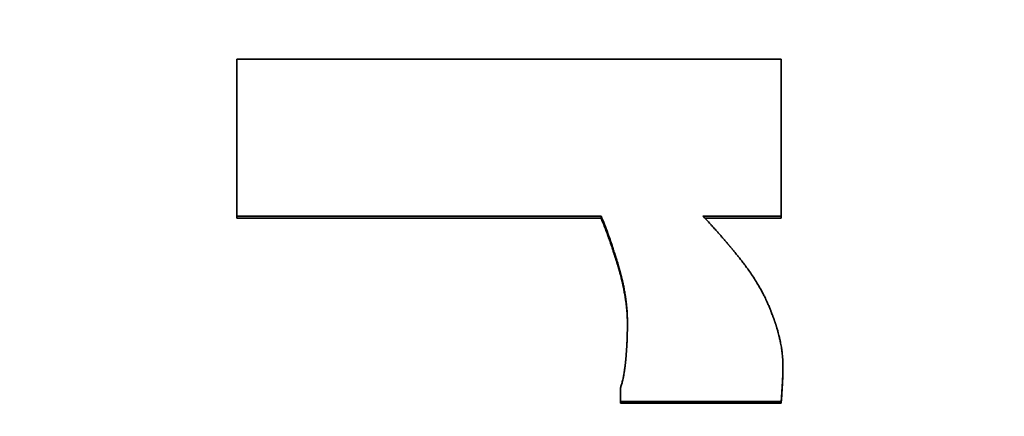
# Model space of a CAD drawing. Units: inches. Extents: x 34 to 380, y 30 to 248.
# Drawn here: x 171 to 171, y 223 to 223 of the extents above; entities that cross this region are included whole.
import ezdxf

# ---------------------------------------------------------------- set-up
doc = ezdxf.new("R2010")
doc.units = ezdxf.units.IN
doc.header["$LTSCALE"] = 24
doc.header["$MEASUREMENT"] = 0
doc.layers.add('Dimension (ANSI)', color=7, linetype='Continuous', lineweight=25)
doc.layers.add('Visible (ANSI)', color=7, linetype='Continuous', lineweight=35)
doc.styles.add('Note Text (ANSI)', font='tahoma.ttf')
doc.dimstyles.new('Default (ANSI)', dxfattribs={"dimscale": 24, "dimtxt": 0.08, "dimasz": 0.098425, "dimexe": 0.0625, "dimexo": 0.0625, "dimgap": 0.031496, "dimtad": 0, "dimtih": 1, "dimtoh": 1, "dimdec": 5, "dimrnd": 1e-08, "dimzin": 3, "dimdsep": 46, "dimlunit": 5, "dimtxsty": 'Note Text (ANSI)', "dimcen": 0.09, "dimdle": 0.393701, "dimclrd": 256, "dimclre": 256, "dimclrt": 256, "dimadec": 0, "dimazin": 1, "dimtfac": 1.5, "dimtofl": 0, "dimtmove": 0, "dimatfit": 3, "dimfxl": 0, "dimfrac": 2, "dimtolj": 1, "dimtzin": 4, "dimlwd": -1, "dimlwe": -1, "dimarcsym": 0})

# ---------------------------------------------------------------- blocks, each defined once
blk = doc.blocks.new('*D47')
at = {"layer": 'Defpoints', "color": 0}
for p in [(178.39567, 223.61711), (181.00626, 221.61735)]:
    blk.add_point(p, dxfattribs=at)
at = {"layer": 'Dimension (ANSI)'}
for p, q in [((157.68493, 234.15055), (164.64477, 234.15055)), ((164.64477, 234.15055), (176.52042, 225.05358)), ((179.70096, 220.45723), (179.70096, 224.77723)), ((177.54096, 222.61723), (181.86096, 222.61723))]:
    blk.add_line(p, q, dxfattribs=at)
blk.add_solid([(176.75983, 225.36613), (176.28101, 224.74104), (178.39567, 223.61711)], dxfattribs=at)
at = {"layer": 'Dimension (ANSI)', "insert": (154.69053, 237.00648), "char_height": 1.92, "attachment_point": 2, "style": 'Note Text (ANSI)'}
blk.add_mtext('\\A1; \\P[84]', dxfattribs=at)

msp = doc.modelspace()

# ---------------------------------------------------------------- linework, layer by layer
at = {"layer": 'Visible (ANSI)'}
for p, q in [((170.683412, 223.177956), (170.683412, 223.1783159)), ((170.7439955, 223.177956), (170.7439955, 223.1783159)), ((170.7739468, 223.177956), (170.7739468, 223.1783159)), ((170.7439955, 223.177956), (170.683412, 223.177956)), ((170.7739468, 223.177956), (170.7612594, 223.177956)), ((170.7742386, 223.1530378), (170.7742386, 223.1533479)), ((170.7472045, 223.1472019), (170.7472045, 223.1475003)), ((170.7739468, 223.1472019), (170.7472045, 223.1472019)), ((170.7739468, 223.1472019), (170.7739468, 223.1475003))]:
    msp.add_line(p, q, dxfattribs=at)
for points in [[(170.683412, 223.2043789), (170.7135903, 223.2043789), (170.7437686, 223.2043789), (170.7739468, 223.2043789)], [(170.7439955, 223.1783159), (170.723801, 223.1783159), (170.7036065, 223.1783159), (170.683412, 223.1783159)]]:
    msp.add_open_spline(points, degree=3, dxfattribs=at)
for points, knots in [([(170.683412, 223.1783159), (170.683412, 223.1790482), (170.683412, 223.1797799), (170.683412, 223.1805109), (170.683412, 223.1812419), (170.683412, 223.1819722), (170.683412, 223.1827018), (170.683412, 223.1837963), (170.683412, 223.1848892), (170.683412, 223.1859806), (170.683412, 223.1863444), (170.683412, 223.186708), (170.683412, 223.1870714), (170.683412, 223.1877983), (170.683412, 223.1885245), (170.683412, 223.18925), (170.683412, 223.1896127), (170.683412, 223.1899753), (170.683412, 223.1903377), (170.683412, 223.1910624), (170.683412, 223.1917865), (170.683412, 223.1925099), (170.683412, 223.1928715), (170.683412, 223.193233), (170.683412, 223.1935944), (170.683412, 223.194317), (170.683412, 223.1950389), (170.683412, 223.1957601), (170.683412, 223.1961207), (170.683412, 223.1964811), (170.683412, 223.1968413), (170.683412, 223.197922), (170.683412, 223.199001), (170.683412, 223.2000784), (170.683412, 223.2015149), (170.683412, 223.2029484), (170.683412, 223.2043789)], [0, 0, 0, 0, 0.0059692059, 0.0059692059, 0.0059692059, 0.0119384118, 0.0119384118, 0.0119384118, 0.0208922207, 0.0208922207, 0.0208922207, 0.0238768236, 0.0238768236, 0.0238768236, 0.0298460295, 0.0298460295, 0.0298460295, 0.0328306325, 0.0328306325, 0.0328306325, 0.0387998384, 0.0387998384, 0.0387998384, 0.0417844414, 0.0417844414, 0.0417844414, 0.0477536473, 0.0477536473, 0.0477536473, 0.0507382502, 0.0507382502, 0.0507382502, 0.0596920591, 0.0596920591, 0.0596920591, 0.0716304709, 0.0716304709, 0.0716304709, 0.0716304709]), ([(170.7739468, 223.2043789), (170.7739468, 223.2036636), (170.7739468, 223.2029476), (170.7739468, 223.2022309), (170.7739468, 223.2015141), (170.7739468, 223.2007966), (170.7739468, 223.2000784), (170.7739468, 223.1997193), (170.7739468, 223.19936), (170.7739468, 223.1990005), (170.7739468, 223.1982815), (170.7739468, 223.1975618), (170.7739468, 223.1968413), (170.7739468, 223.1943197), (170.7739468, 223.1917892), (170.7739468, 223.18925), (170.7739468, 223.1881617), (170.7739468, 223.1870719), (170.7739468, 223.1859806), (170.7739468, 223.183434), (170.7739468, 223.180879), (170.7739468, 223.1783159)], [0, 0, 0, 0, 0.0059692059, 0.0059692059, 0.0059692059, 0.0119384118, 0.0119384118, 0.0119384118, 0.0149230148, 0.0149230148, 0.0149230148, 0.0208922207, 0.0208922207, 0.0208922207, 0.0417844414, 0.0417844414, 0.0417844414, 0.0507382502, 0.0507382502, 0.0507382502, 0.0716304709, 0.0716304709, 0.0716304709, 0.0716304709]), ([(170.7483715, 223.1606475), (170.7483715, 223.1611084), (170.7483593, 223.1615736), (170.748335, 223.1620433), (170.7483168, 223.1623956), (170.7482917, 223.1627504), (170.7482598, 223.1631077), (170.7482492, 223.1632268), (170.7482378, 223.1633462), (170.7482256, 223.1634658), (170.7482013, 223.1637051), (170.7481739, 223.1639455), (170.7481436, 223.164187), (170.7481284, 223.1643078), (170.7481124, 223.1644288), (170.7480957, 223.1645501), (170.7480623, 223.1647927), (170.7480258, 223.1650364), (170.7479863, 223.1652813), (170.7479665, 223.1654037), (170.747946, 223.1655263), (170.7479248, 223.1656493), (170.7478822, 223.1658952), (170.7478366, 223.1661422), (170.747788, 223.1663904), (170.7477637, 223.1665144), (170.7477386, 223.1666388), (170.7477128, 223.1667634), (170.7476741, 223.1669503), (170.7476336, 223.1671378), (170.7475914, 223.167326), (170.7475774, 223.1673887), (170.7475631, 223.1674515), (170.7475487, 223.1675143), (170.7475198, 223.16764), (170.7474902, 223.167766), (170.7474598, 223.1678923), (170.7474446, 223.1679554), (170.7474292, 223.1680186), (170.7474137, 223.1680818), (170.7473903, 223.1681767), (170.7473665, 223.1682718), (170.7473423, 223.168367), (170.7473342, 223.1683987), (170.7473261, 223.1684305), (170.7473179, 223.1684622), (170.7473016, 223.1685258), (170.7472851, 223.1685894), (170.7472684, 223.168653), (170.74726, 223.1686849), (170.7472516, 223.1687167), (170.7472431, 223.1687486), (170.7472305, 223.1687964), (170.7472177, 223.1688443), (170.7472048, 223.1688921), (170.7471919, 223.16894), (170.7471789, 223.1689879), (170.7471658, 223.1690359), (170.7471614, 223.1690519), (170.747157, 223.1690679), (170.7471527, 223.1690839), (170.7471439, 223.1691159), (170.747135, 223.1691479), (170.7471262, 223.1691799), (170.7471217, 223.1691959), (170.7471173, 223.1692119), (170.7471128, 223.1692279), (170.7471039, 223.16926), (170.7470949, 223.169292), (170.7470859, 223.1693241), (170.7470814, 223.1693401), (170.7470769, 223.1693562), (170.7470723, 223.1693722), (170.7470632, 223.1694043), (170.7470541, 223.1694364), (170.747045, 223.1694685), (170.7470404, 223.1694846), (170.7470358, 223.1695006), (170.7470313, 223.1695167), (170.7470221, 223.1695488), (170.747013, 223.1695808), (170.7470038, 223.1696129), (170.7469992, 223.1696289), (170.7469946, 223.1696449), (170.74699, 223.169661), (170.7469762, 223.169709), (170.7469624, 223.1697571), (170.7469485, 223.1698051), (170.7469393, 223.1698371), (170.74693, 223.1698691), (170.7469207, 223.1699011), (170.7469022, 223.169965), (170.7468836, 223.1700289), (170.7468649, 223.1700928), (170.7468556, 223.1701247), (170.7468462, 223.1701566), (170.7468368, 223.1701885), (170.7468181, 223.1702524), (170.7467993, 223.1703161), (170.7467804, 223.1703798), (170.746771, 223.1704117), (170.7467615, 223.1704435), (170.7467521, 223.1704753), (170.7467237, 223.1705708), (170.7466951, 223.1706662), (170.7466665, 223.1707614), (170.7466473, 223.1708249), (170.7466282, 223.1708884), (170.7466089, 223.1709518), (170.7465704, 223.1710786), (170.7465317, 223.1712052), (170.7464927, 223.1713316), (170.7464732, 223.1713948), (170.7464536, 223.1714579), (170.746434, 223.171521), (170.7463751, 223.1717103), (170.7463157, 223.1718991), (170.7462556, 223.1720875), (170.7462156, 223.1722131), (170.7461754, 223.1723384), (170.7461348, 223.1724636), (170.7460538, 223.172714), (170.7459718, 223.1729635), (170.7458887, 223.1732122), (170.7458472, 223.1733365), (170.7458054, 223.1734607), (170.7457633, 223.1735846), (170.7456372, 223.1739565), (170.7455088, 223.1743265), (170.7453782, 223.1746947), (170.745291, 223.1749402), (170.7452029, 223.1751848), (170.7451138, 223.1754287), (170.7449355, 223.1759163), (170.7447532, 223.1764008), (170.7445668, 223.176882), (170.7443804, 223.1773632), (170.74419, 223.1778412), (170.7439955, 223.1783159)], [0, 0, 0, 0, 0.16666667, 0.16666667, 0.16666667, 0.29166667, 0.29166667, 0.29166667, 0.33333333, 0.33333333, 0.33333333, 0.41666667, 0.41666667, 0.41666667, 0.45833333, 0.45833333, 0.45833333, 0.54166667, 0.54166667, 0.54166667, 0.58333333, 0.58333333, 0.58333333, 0.66666667, 0.66666667, 0.66666667, 0.70833333, 0.70833333, 0.70833333, 0.77083333, 0.77083333, 0.77083333, 0.79166667, 0.79166667, 0.79166667, 0.83333333, 0.83333333, 0.83333333, 0.85416667, 0.85416667, 0.85416667, 0.88541667, 0.88541667, 0.88541667, 0.89583333, 0.89583333, 0.89583333, 0.91666667, 0.91666667, 0.91666667, 0.92708333, 0.92708333, 0.92708333, 0.94270833, 0.94270833, 0.94270833, 0.95833333, 0.95833333, 0.95833333, 0.96354167, 0.96354167, 0.96354167, 0.97395833, 0.97395833, 0.97395833, 0.97916667, 0.97916667, 0.97916667, 0.98958333, 0.98958333, 0.98958333, 0.99479167, 0.99479167, 0.99479167, 1.00520833, 1.00520833, 1.00520833, 1.01041667, 1.01041667, 1.01041667, 1.02083333, 1.02083333, 1.02083333, 1.02604167, 1.02604167, 1.02604167, 1.04166667, 1.04166667, 1.04166667, 1.05208333, 1.05208333, 1.05208333, 1.07291667, 1.07291667, 1.07291667, 1.08333333, 1.08333333, 1.08333333, 1.10416667, 1.10416667, 1.10416667, 1.11458333, 1.11458333, 1.11458333, 1.14583333, 1.14583333, 1.14583333, 1.16666667, 1.16666667, 1.16666667, 1.20833333, 1.20833333, 1.20833333, 1.22916667, 1.22916667, 1.22916667, 1.29166667, 1.29166667, 1.29166667, 1.33333333, 1.33333333, 1.33333333, 1.41666667, 1.41666667, 1.41666667, 1.45833333, 1.45833333, 1.45833333, 1.58333333, 1.58333333, 1.58333333, 1.66666667, 1.66666667, 1.66666667, 1.83333333, 1.83333333, 1.83333333, 2, 2, 2, 2]), ([(170.760916, 223.1783159), (170.7611105, 223.1781139), (170.761314, 223.1778992), (170.7615265, 223.1776718), (170.761739, 223.1774444), (170.7619605, 223.1772043), (170.762191, 223.1769515), (170.7623063, 223.1768251), (170.7624238, 223.1766955), (170.7625435, 223.1765628), (170.7627232, 223.1763636), (170.7629079, 223.1761573), (170.7630976, 223.1759438), (170.7631609, 223.1758727), (170.7632247, 223.1758007), (170.7632891, 223.1757279), (170.7634178, 223.1755824), (170.7635489, 223.1754337), (170.7636821, 223.1752818), (170.7637488, 223.1752059), (170.7638159, 223.1751292), (170.7638837, 223.1750516), (170.7639853, 223.1749353), (170.7640882, 223.1748172), (170.7641924, 223.1746973), (170.7642271, 223.1746573), (170.764262, 223.1746171), (170.764297, 223.1745768), (170.764367, 223.174496), (170.7644376, 223.1744145), (170.7645087, 223.1743322), (170.7645443, 223.174291), (170.76458, 223.1742496), (170.7646158, 223.1742081), (170.7646696, 223.1741457), (170.7647237, 223.1740829), (170.7647781, 223.1740196), (170.7647962, 223.1739986), (170.7648144, 223.1739774), (170.7648326, 223.1739562), (170.764869, 223.1739139), (170.7649056, 223.1738713), (170.7649423, 223.1738285), (170.7649606, 223.1738072), (170.764979, 223.1737857), (170.7649974, 223.1737642), (170.7650342, 223.1737213), (170.7650712, 223.1736781), (170.7651083, 223.1736347), (170.7651269, 223.173613), (170.7651455, 223.1735913), (170.7651641, 223.1735695), (170.765192, 223.1735368), (170.7652201, 223.173504), (170.7652481, 223.1734711), (170.7652762, 223.1734382), (170.7653044, 223.1734052), (170.7653327, 223.1733721), (170.7653421, 223.1733611), (170.7653515, 223.17335), (170.765361, 223.1733389), (170.7653798, 223.1733168), (170.7653988, 223.1732946), (170.7654177, 223.1732724), (170.7654271, 223.1732613), (170.7654365, 223.1732503), (170.7654459, 223.1732392), (170.7654647, 223.173217), (170.7654835, 223.1731949), (170.7655023, 223.1731728), (170.7655117, 223.1731618), (170.765521, 223.1731507), (170.7655304, 223.1731397), (170.7655585, 223.1731065), (170.7655865, 223.1730734), (170.7656144, 223.1730404), (170.765633, 223.1730184), (170.7656515, 223.1729963), (170.76567, 223.1729743), (170.7657071, 223.1729304), (170.765744, 223.1728864), (170.7657807, 223.1728426), (170.7657991, 223.1728207), (170.7658174, 223.1727988), (170.7658357, 223.1727769), (170.7658723, 223.1727332), (170.7659087, 223.1726895), (170.765945, 223.1726459), (170.7659631, 223.1726241), (170.7659812, 223.1726023), (170.7659992, 223.1725805), (170.7660534, 223.1725153), (170.7661072, 223.1724501), (170.7661607, 223.1723852), (170.7661964, 223.1723419), (170.7662319, 223.1722987), (170.7662672, 223.1722555), (170.7663379, 223.1721693), (170.766408, 223.1720833), (170.7664774, 223.1719976), (170.7665121, 223.1719548), (170.7665467, 223.171912), (170.7665811, 223.1718694), (170.7666843, 223.1717413), (170.7667862, 223.171614), (170.7668866, 223.1714874), (170.7669536, 223.1714029), (170.76702, 223.1713188), (170.7670857, 223.171235), (170.7672171, 223.1710674), (170.7673461, 223.170901), (170.7674726, 223.1707359), (170.7675359, 223.1706533), (170.7675985, 223.170571), (170.7676605, 223.1704891), (170.7678466, 223.1702432), (170.7680271, 223.1700001), (170.768202, 223.1697599), (170.7683186, 223.1695997), (170.7684327, 223.1694407), (170.7685444, 223.169283), (170.7687677, 223.1689676), (170.7689811, 223.1686572), (170.7691846, 223.1683518), (170.769388, 223.1680463), (170.7695816, 223.1677459), (170.7697653, 223.1674504)], [0, 0, 0, 0, 0.16666667, 0.16666667, 0.16666667, 0.33333333, 0.33333333, 0.33333333, 0.41666667, 0.41666667, 0.41666667, 0.54166667, 0.54166667, 0.54166667, 0.58333333, 0.58333333, 0.58333333, 0.66666667, 0.66666667, 0.66666667, 0.70833333, 0.70833333, 0.70833333, 0.77083333, 0.77083333, 0.77083333, 0.79166667, 0.79166667, 0.79166667, 0.83333333, 0.83333333, 0.83333333, 0.85416667, 0.85416667, 0.85416667, 0.88541667, 0.88541667, 0.88541667, 0.89583333, 0.89583333, 0.89583333, 0.91666667, 0.91666667, 0.91666667, 0.92708333, 0.92708333, 0.92708333, 0.94791667, 0.94791667, 0.94791667, 0.95833333, 0.95833333, 0.95833333, 0.97395833, 0.97395833, 0.97395833, 0.98958333, 0.98958333, 0.98958333, 0.99479167, 0.99479167, 0.99479167, 1.00520833, 1.00520833, 1.00520833, 1.01041667, 1.01041667, 1.01041667, 1.02083333, 1.02083333, 1.02083333, 1.02604167, 1.02604167, 1.02604167, 1.04166667, 1.04166667, 1.04166667, 1.05208333, 1.05208333, 1.05208333, 1.07291667, 1.07291667, 1.07291667, 1.08333333, 1.08333333, 1.08333333, 1.10416667, 1.10416667, 1.10416667, 1.11458333, 1.11458333, 1.11458333, 1.14583333, 1.14583333, 1.14583333, 1.16666667, 1.16666667, 1.16666667, 1.20833333, 1.20833333, 1.20833333, 1.22916667, 1.22916667, 1.22916667, 1.29166667, 1.29166667, 1.29166667, 1.33333333, 1.33333333, 1.33333333, 1.41666667, 1.41666667, 1.41666667, 1.45833333, 1.45833333, 1.45833333, 1.58333333, 1.58333333, 1.58333333, 1.66666667, 1.66666667, 1.66666667, 1.83333333, 1.83333333, 1.83333333, 2, 2, 2, 2]), ([(170.7739468, 223.1783159), (170.7735849, 223.1783159), (170.7732229, 223.1783159), (170.7728609, 223.1783159), (170.772499, 223.1783159), (170.772137, 223.1783159), (170.771775, 223.1783159), (170.7715941, 223.1783159), (170.7714131, 223.1783159), (170.7712321, 223.1783159), (170.7708701, 223.1783159), (170.7705082, 223.1783159), (170.7701462, 223.1783159), (170.7699652, 223.1783159), (170.7697842, 223.1783159), (170.7696032, 223.1783159), (170.7692413, 223.1783159), (170.7688793, 223.1783159), (170.7685173, 223.1783159), (170.7683364, 223.1783159), (170.7681554, 223.1783159), (170.7679744, 223.1783159), (170.7676124, 223.1783159), (170.7672505, 223.1783159), (170.7668885, 223.1783159), (170.7667075, 223.1783159), (170.7665265, 223.1783159), (170.7663455, 223.1783159), (170.7659836, 223.1783159), (170.7656216, 223.1783159), (170.7652596, 223.1783159), (170.7650787, 223.1783159), (170.7648977, 223.1783159), (170.7647167, 223.1783159), (170.7641737, 223.1783159), (170.7636308, 223.1783159), (170.7630878, 223.1783159), (170.7623639, 223.1783159), (170.76164, 223.1783159), (170.760916, 223.1783159)], [0, 0, 0, 0, 0.0027581848, 0.0027581848, 0.0027581848, 0.0055163696, 0.0055163696, 0.0055163696, 0.006895462, 0.006895462, 0.006895462, 0.0096536468, 0.0096536468, 0.0096536468, 0.0110327392, 0.0110327392, 0.0110327392, 0.013790924, 0.013790924, 0.013790924, 0.0151700164, 0.0151700164, 0.0151700164, 0.0179282012, 0.0179282012, 0.0179282012, 0.0193072936, 0.0193072936, 0.0193072936, 0.0220654784, 0.0220654784, 0.0220654784, 0.0234445708, 0.0234445708, 0.0234445708, 0.027581848, 0.027581848, 0.027581848, 0.0330982176, 0.0330982176, 0.0330982176, 0.0330982176]), ([(170.7483712, 223.1604393), (170.7483693, 223.1608611), (170.7483573, 223.1612866), (170.748335, 223.1617159), (170.7483168, 223.1620675), (170.7482917, 223.1624216), (170.7482598, 223.1627781), (170.7482279, 223.1631347), (170.7481891, 223.1634938), (170.7481436, 223.1638553), (170.7481284, 223.1639758), (170.7481124, 223.1640966), (170.7480957, 223.1642177), (170.7480623, 223.1644598), (170.7480258, 223.164703), (170.7479863, 223.1649474), (170.7479665, 223.1650695), (170.747946, 223.165192), (170.7479248, 223.1653147), (170.7478822, 223.1655601), (170.7478366, 223.1658066), (170.747788, 223.1660543), (170.7477637, 223.1661781), (170.7477386, 223.1663022), (170.7477128, 223.1664265), (170.7476741, 223.1666131), (170.7476336, 223.1668002), (170.7475914, 223.166988), (170.7475493, 223.1671757), (170.7475054, 223.1673641), (170.7474598, 223.1675531), (170.7474218, 223.1677106), (170.7473826, 223.1678686), (170.7473423, 223.1680269), (170.7473342, 223.1680586), (170.7473261, 223.1680903), (170.7473179, 223.168122), (170.7472812, 223.1682646), (170.7472435, 223.1684077), (170.7472048, 223.168551), (170.7471919, 223.1685988), (170.7471789, 223.1686466), (170.7471658, 223.1686945), (170.7471396, 223.1687902), (170.7471129, 223.1688861), (170.7470859, 223.1689821), (170.7470724, 223.1690301), (170.7470587, 223.1690782), (170.747045, 223.1691263), (170.7470313, 223.1691743), (170.7470176, 223.1692223), (170.7470038, 223.1692703), (170.7469854, 223.1693343), (170.746967, 223.1693983), (170.7469485, 223.1694621), (170.7469393, 223.1694941), (170.74693, 223.169526), (170.7469207, 223.1695579), (170.7469022, 223.1696218), (170.7468836, 223.1696856), (170.7468649, 223.1697493), (170.7468556, 223.1697812), (170.7468462, 223.169813), (170.7468368, 223.1698448), (170.7468181, 223.1699085), (170.7467993, 223.1699722), (170.7467804, 223.1700357), (170.746771, 223.1700675), (170.7467615, 223.1700993), (170.7467521, 223.1701311), (170.7467237, 223.1702264), (170.7466951, 223.1703215), (170.7466665, 223.1704166), (170.7466473, 223.17048), (170.7466282, 223.1705433), (170.7466089, 223.1706066), (170.7465704, 223.1707331), (170.7465317, 223.1708595), (170.7464927, 223.1709856), (170.7464732, 223.1710487), (170.7464536, 223.1711117), (170.746434, 223.1711747), (170.7463751, 223.1713636), (170.7463157, 223.171552), (170.7462556, 223.17174), (170.7462156, 223.1718653), (170.7461754, 223.1719905), (170.7461348, 223.1721154), (170.7460538, 223.1723652), (170.7459718, 223.1726142), (170.7458887, 223.1728625), (170.7458472, 223.1729866), (170.7458054, 223.1731105), (170.7457633, 223.1732342), (170.7456372, 223.1736053), (170.7455088, 223.1739746), (170.7453782, 223.174342), (170.745291, 223.174587), (170.7452029, 223.1748312), (170.7451138, 223.1750745), (170.7449355, 223.1755612), (170.7447532, 223.1760447), (170.7445668, 223.1765249), (170.7443804, 223.1770052), (170.74419, 223.1774822), (170.7439955, 223.177956)], [0.0140505, 0.0140505, 0.0140505, 0.0140505, 0.16666667, 0.16666667, 0.16666667, 0.29166667, 0.29166667, 0.29166667, 0.41666667, 0.41666667, 0.41666667, 0.45833333, 0.45833333, 0.45833333, 0.54166667, 0.54166667, 0.54166667, 0.58333333, 0.58333333, 0.58333333, 0.66666667, 0.66666667, 0.66666667, 0.70833333, 0.70833333, 0.70833333, 0.77083333, 0.77083333, 0.77083333, 0.83333333, 0.83333333, 0.83333333, 0.88541667, 0.88541667, 0.88541667, 0.89583333, 0.89583333, 0.89583333, 0.94270833, 0.94270833, 0.94270833, 0.95833333, 0.95833333, 0.95833333, 0.98958333, 0.98958333, 0.98958333, 1.00520833, 1.00520833, 1.00520833, 1.02083333, 1.02083333, 1.02083333, 1.04166667, 1.04166667, 1.04166667, 1.05208333, 1.05208333, 1.05208333, 1.07291667, 1.07291667, 1.07291667, 1.08333333, 1.08333333, 1.08333333, 1.10416667, 1.10416667, 1.10416667, 1.11458333, 1.11458333, 1.11458333, 1.14583333, 1.14583333, 1.14583333, 1.16666667, 1.16666667, 1.16666667, 1.20833333, 1.20833333, 1.20833333, 1.22916667, 1.22916667, 1.22916667, 1.29166667, 1.29166667, 1.29166667, 1.33333333, 1.33333333, 1.33333333, 1.41666667, 1.41666667, 1.41666667, 1.45833333, 1.45833333, 1.45833333, 1.58333333, 1.58333333, 1.58333333, 1.66666667, 1.66666667, 1.66666667, 1.83333333, 1.83333333, 1.83333333, 2, 2, 2, 2]), ([(170.7697653, 223.1674504), (170.7699706, 223.1671244), (170.770171, 223.1667897), (170.7703663, 223.1664465), (170.7705617, 223.1661032), (170.7707522, 223.1657513), (170.7709377, 223.1653907), (170.7710304, 223.1652104), (170.7711219, 223.165028), (170.7712122, 223.1648434), (170.7713476, 223.1645665), (170.7714802, 223.1642847), (170.77161, 223.1639981), (170.7716533, 223.1639025), (170.7716963, 223.1638064), (170.7717389, 223.1637098), (170.7718242, 223.1635165), (170.7719083, 223.163321), (170.7719911, 223.1631234), (170.7720326, 223.1630246), (170.7720737, 223.1629253), (170.7721145, 223.1628254), (170.7721757, 223.1626755), (170.7722362, 223.1625245), (170.772296, 223.1623722), (170.7723159, 223.1623214), (170.7723358, 223.1622705), (170.7723556, 223.1622195), (170.7723951, 223.1621174), (170.7724344, 223.1620148), (170.7724733, 223.1619116), (170.7724928, 223.16186), (170.7725122, 223.1618083), (170.7725315, 223.1617565), (170.7725605, 223.1616787), (170.7725893, 223.1616006), (170.7726179, 223.1615222), (170.7726274, 223.1614961), (170.772637, 223.1614699), (170.7726465, 223.1614437), (170.7726655, 223.1613913), (170.7726844, 223.1613388), (170.7727033, 223.1612861), (170.7727127, 223.1612598), (170.7727221, 223.1612334), (170.7727315, 223.161207), (170.7727503, 223.1611542), (170.772769, 223.1611013), (170.7727876, 223.1610482), (170.7727969, 223.1610217), (170.7728062, 223.1609951), (170.7728154, 223.1609685), (170.7728294, 223.1609286), (170.7728432, 223.1608886), (170.772857, 223.1608485), (170.7728709, 223.1608084), (170.7728846, 223.1607683), (170.7728984, 223.1607281), (170.7729029, 223.1607147), (170.7729075, 223.1607013), (170.7729121, 223.1606879), (170.7729212, 223.160661), (170.7729303, 223.1606341), (170.7729394, 223.1606072), (170.772944, 223.1605938), (170.7729485, 223.1605804), (170.772953, 223.160567), (170.772962, 223.1605401), (170.772971, 223.1605133), (170.7729799, 223.1604865), (170.7729844, 223.160473), (170.7729888, 223.1604596), (170.7729933, 223.1604462), (170.7730066, 223.160406), (170.7730198, 223.1603659), (170.7730329, 223.1603257), (170.7730416, 223.160299), (170.7730503, 223.1602723), (170.773059, 223.1602455), (170.7730762, 223.1601921), (170.7730933, 223.1601387), (170.7731102, 223.1600854), (170.7731187, 223.1600587), (170.7731271, 223.1600321), (170.7731355, 223.1600055), (170.7731522, 223.1599522), (170.7731687, 223.159899), (170.773185, 223.1598459), (170.7731932, 223.1598193), (170.7732013, 223.1597928), (170.7732094, 223.1597663), (170.7732336, 223.1596867), (170.7732574, 223.1596072), (170.7732808, 223.1595279), (170.7732963, 223.1594751), (170.7733117, 223.1594222), (170.7733269, 223.1593695), (170.7733573, 223.159264), (170.7733869, 223.1591588), (170.7734158, 223.1590538), (170.7734302, 223.1590013), (170.7734445, 223.1589489), (170.7734585, 223.1588965), (170.7735007, 223.1587395), (170.7735411, 223.158583), (170.7735799, 223.158427), (170.7736057, 223.1583231), (170.7736308, 223.1582194), (170.7736551, 223.1581159), (170.7737037, 223.157909), (170.7737493, 223.1577032), (170.7737919, 223.1574983), (170.7738131, 223.1573959), (170.7738336, 223.1572938), (170.7738534, 223.1571919), (170.7739127, 223.1568861), (170.7739651, 223.1565827), (170.7740107, 223.1562816), (170.774041, 223.1560809), (170.7740684, 223.1558812), (170.7740927, 223.1556825), (170.7741413, 223.1552852), (170.7741778, 223.1548919), (170.7742021, 223.1545028), (170.7742264, 223.1541137), (170.7742386, 223.1537287), (170.7742386, 223.1533479)], [0, 0, 0, 0, 0.16666667, 0.16666667, 0.16666667, 0.33333333, 0.33333333, 0.33333333, 0.41666667, 0.41666667, 0.41666667, 0.54166667, 0.54166667, 0.54166667, 0.58333333, 0.58333333, 0.58333333, 0.66666667, 0.66666667, 0.66666667, 0.70833333, 0.70833333, 0.70833333, 0.77083333, 0.77083333, 0.77083333, 0.79166667, 0.79166667, 0.79166667, 0.83333333, 0.83333333, 0.83333333, 0.85416667, 0.85416667, 0.85416667, 0.88541667, 0.88541667, 0.88541667, 0.89583333, 0.89583333, 0.89583333, 0.91666667, 0.91666667, 0.91666667, 0.92708333, 0.92708333, 0.92708333, 0.94791667, 0.94791667, 0.94791667, 0.95833333, 0.95833333, 0.95833333, 0.97395833, 0.97395833, 0.97395833, 0.98958333, 0.98958333, 0.98958333, 0.99479167, 0.99479167, 0.99479167, 1.00520833, 1.00520833, 1.00520833, 1.01041667, 1.01041667, 1.01041667, 1.02083333, 1.02083333, 1.02083333, 1.02604167, 1.02604167, 1.02604167, 1.04166667, 1.04166667, 1.04166667, 1.05208333, 1.05208333, 1.05208333, 1.07291667, 1.07291667, 1.07291667, 1.08333333, 1.08333333, 1.08333333, 1.10416667, 1.10416667, 1.10416667, 1.11458333, 1.11458333, 1.11458333, 1.14583333, 1.14583333, 1.14583333, 1.16666667, 1.16666667, 1.16666667, 1.20833333, 1.20833333, 1.20833333, 1.22916667, 1.22916667, 1.22916667, 1.29166667, 1.29166667, 1.29166667, 1.33333333, 1.33333333, 1.33333333, 1.41666667, 1.41666667, 1.41666667, 1.45833333, 1.45833333, 1.45833333, 1.58333333, 1.58333333, 1.58333333, 1.66666667, 1.66666667, 1.66666667, 1.83333333, 1.83333333, 1.83333333, 2, 2, 2, 2]), ([(170.7472045, 223.1497306), (170.7472694, 223.1499061), (170.7473315, 223.1500939), (170.7473909, 223.1502942), (170.7474504, 223.1504944), (170.7475071, 223.1507071), (170.7475611, 223.1509322), (170.7475881, 223.1510448), (170.7476145, 223.1511604), (170.7476401, 223.1512792), (170.7476786, 223.1514573), (170.7477156, 223.1516424), (170.747751, 223.1518345), (170.7477629, 223.1518985), (170.7477745, 223.1519633), (170.747786, 223.1520288), (170.7478089, 223.15216), (170.7478312, 223.1522942), (170.7478528, 223.1524315), (170.7478636, 223.1525002), (170.7478743, 223.1525696), (170.7478847, 223.1526398), (170.7479004, 223.1527452), (170.7479158, 223.1528522), (170.7479307, 223.152961), (170.7479357, 223.1529973), (170.7479406, 223.1530337), (170.7479455, 223.1530704), (170.7479553, 223.1531437), (170.7479649, 223.1532177), (170.7479744, 223.1532926), (170.7479791, 223.15333), (170.7479838, 223.1533676), (170.7479884, 223.1534054), (170.7479977, 223.153481), (170.7480069, 223.1535574), (170.7480158, 223.1536346), (170.7480203, 223.1536731), (170.7480247, 223.1537119), (170.7480291, 223.1537509), (170.7480357, 223.1538093), (170.7480422, 223.1538682), (170.7480486, 223.1539275), (170.7480507, 223.1539473), (170.7480528, 223.1539671), (170.7480549, 223.153987), (170.7480581, 223.1540168), (170.7480612, 223.1540467), (170.7480644, 223.1540767), (170.7480675, 223.1541067), (170.7480706, 223.1541368), (170.7480736, 223.1541671), (170.7480747, 223.1541771), (170.7480757, 223.1541872), (170.7480767, 223.1541973), (170.7480787, 223.1542175), (170.7480808, 223.1542378), (170.7480828, 223.1542581), (170.7480838, 223.1542682), (170.7480848, 223.1542784), (170.7480858, 223.1542885), (170.7480878, 223.1543088), (170.7480898, 223.1543291), (170.7480918, 223.1543494), (170.7480928, 223.1543596), (170.7480938, 223.1543698), (170.7480947, 223.15438), (170.7480977, 223.1544105), (170.7481006, 223.1544411), (170.7481035, 223.1544717), (170.7481055, 223.1544922), (170.7481074, 223.1545126), (170.7481093, 223.1545331), (170.7481151, 223.1545945), (170.7481208, 223.154656), (170.7481263, 223.1547178), (170.7481301, 223.154759), (170.7481337, 223.1548003), (170.7481374, 223.1548416), (170.7481482, 223.1549657), (170.7481588, 223.1550905), (170.7481689, 223.1552162), (170.7481756, 223.1552999), (170.7481822, 223.155384), (170.7481886, 223.1554684), (170.7482015, 223.1556372), (170.7482136, 223.1558074), (170.7482251, 223.155979), (170.7482308, 223.1560648), (170.7482364, 223.1561509), (170.7482418, 223.1562373), (170.7482526, 223.1564103), (170.7482628, 223.1565845), (170.7482722, 223.1567602), (170.7482769, 223.156848), (170.7482815, 223.1569361), (170.7482859, 223.1570246), (170.7482991, 223.1572901), (170.7483107, 223.1575587), (170.7483208, 223.1578303), (170.7483276, 223.1580113), (170.7483337, 223.1581937), (170.7483391, 223.1583775), (170.7483499, 223.158745), (170.748358, 223.159118), (170.7483634, 223.1594963), (170.7483688, 223.1598747), (170.7483715, 223.1602584), (170.7483715, 223.1606475)], [0, 0, 0, 0, 0.16666667, 0.16666667, 0.16666667, 0.33333333, 0.33333333, 0.33333333, 0.41666667, 0.41666667, 0.41666667, 0.54166667, 0.54166667, 0.54166667, 0.58333333, 0.58333333, 0.58333333, 0.66666667, 0.66666667, 0.66666667, 0.70833333, 0.70833333, 0.70833333, 0.77083333, 0.77083333, 0.77083333, 0.79166667, 0.79166667, 0.79166667, 0.83333333, 0.83333333, 0.83333333, 0.85416667, 0.85416667, 0.85416667, 0.89583333, 0.89583333, 0.89583333, 0.91666667, 0.91666667, 0.91666667, 0.94791667, 0.94791667, 0.94791667, 0.95833333, 0.95833333, 0.95833333, 0.97395833, 0.97395833, 0.97395833, 0.98958333, 0.98958333, 0.98958333, 0.99479167, 0.99479167, 0.99479167, 1.00520833, 1.00520833, 1.00520833, 1.01041667, 1.01041667, 1.01041667, 1.02083333, 1.02083333, 1.02083333, 1.02604167, 1.02604167, 1.02604167, 1.04166667, 1.04166667, 1.04166667, 1.05208333, 1.05208333, 1.05208333, 1.08333333, 1.08333333, 1.08333333, 1.10416667, 1.10416667, 1.10416667, 1.16666667, 1.16666667, 1.16666667, 1.20833333, 1.20833333, 1.20833333, 1.29166667, 1.29166667, 1.29166667, 1.33333333, 1.33333333, 1.33333333, 1.41666667, 1.41666667, 1.41666667, 1.45833333, 1.45833333, 1.45833333, 1.58333333, 1.58333333, 1.58333333, 1.66666667, 1.66666667, 1.66666667, 1.83333333, 1.83333333, 1.83333333, 2, 2, 2, 2]), ([(170.7742386, 223.1533479), (170.7742386, 223.1532038), (170.7742377, 223.1530567), (170.7742359, 223.1529065), (170.7742341, 223.1527564), (170.7742314, 223.1526032), (170.7742278, 223.152447), (170.774226, 223.1523689), (170.7742239, 223.15229), (170.7742217, 223.1522104), (170.7742183, 223.152091), (170.7742144, 223.1519699), (170.77421, 223.151847), (170.7742086, 223.1518061), (170.7742071, 223.1517649), (170.7742055, 223.1517236), (170.7742023, 223.151641), (170.774199, 223.1515576), (170.7741954, 223.1514734), (170.7741936, 223.1514313), (170.7741917, 223.151389), (170.7741898, 223.1513466), (170.7741869, 223.1512829), (170.7741839, 223.1512188), (170.7741808, 223.1511542), (170.7741798, 223.1511327), (170.7741787, 223.1511111), (170.7741776, 223.1510895), (170.7741755, 223.1510463), (170.7741733, 223.1510029), (170.774171, 223.1509593), (170.7741699, 223.1509375), (170.7741688, 223.1509156), (170.7741676, 223.1508937), (170.7741653, 223.15085), (170.774163, 223.150806), (170.7741605, 223.1507618), (170.7741593, 223.1507397), (170.7741581, 223.1507176), (170.7741569, 223.1506954), (170.774155, 223.1506621), (170.7741531, 223.1506288), (170.7741512, 223.1505953), (170.7741506, 223.1505841), (170.7741499, 223.1505729), (170.7741493, 223.1505618), (170.7741483, 223.150545), (170.7741473, 223.1505282), (170.7741463, 223.1505113), (170.7741453, 223.1504945), (170.7741443, 223.1504776), (170.7741433, 223.1504608), (170.774143, 223.1504551), (170.7741427, 223.1504495), (170.7741423, 223.1504439), (170.7741417, 223.1504326), (170.774141, 223.1504213), (170.7741403, 223.15041), (170.77414, 223.1504044), (170.7741396, 223.1503988), (170.7741393, 223.1503932), (170.7741386, 223.1503819), (170.774138, 223.1503707), (170.7741373, 223.1503594), (170.7741369, 223.1503538), (170.7741366, 223.1503482), (170.7741363, 223.1503426), (170.7741353, 223.1503257), (170.7741342, 223.1503089), (170.7741332, 223.1502922), (170.7741326, 223.150281), (170.7741319, 223.1502698), (170.7741312, 223.1502586), (170.7741292, 223.1502251), (170.7741272, 223.1501917), (170.7741251, 223.1501585), (170.7741238, 223.1501363), (170.7741224, 223.1501141), (170.7741211, 223.150092), (170.7741184, 223.1500479), (170.7741157, 223.1500038), (170.774113, 223.14996), (170.7741116, 223.1499381), (170.7741103, 223.1499163), (170.7741089, 223.1498944), (170.7741062, 223.1498508), (170.7741035, 223.1498074), (170.7741008, 223.1497641), (170.7740995, 223.1497425), (170.7740981, 223.1497209), (170.7740968, 223.1496994), (170.7740927, 223.1496347), (170.7740887, 223.1495705), (170.7740846, 223.1495068), (170.7740819, 223.1494643), (170.7740792, 223.1494219), (170.7740765, 223.1493798), (170.7740711, 223.1492955), (170.7740657, 223.149212), (170.7740603, 223.1491292), (170.7740576, 223.1490878), (170.7740549, 223.1490466), (170.7740522, 223.1490055), (170.7740441, 223.1488825), (170.774036, 223.1487611), (170.7740279, 223.1486414), (170.7740225, 223.1485616), (170.7740171, 223.1484825), (170.7740117, 223.1484042), (170.7740009, 223.1482476), (170.7739901, 223.1480939), (170.7739793, 223.1479433), (170.7739685, 223.1477926), (170.7739576, 223.147645), (170.7739468, 223.1475003)], [0, 0, 0, 0, 0.16666667, 0.16666667, 0.16666667, 0.33333333, 0.33333333, 0.33333333, 0.41666667, 0.41666667, 0.41666667, 0.54166667, 0.54166667, 0.54166667, 0.58333333, 0.58333333, 0.58333333, 0.66666667, 0.66666667, 0.66666667, 0.70833333, 0.70833333, 0.70833333, 0.77083333, 0.77083333, 0.77083333, 0.79166667, 0.79166667, 0.79166667, 0.83333333, 0.83333333, 0.83333333, 0.85416667, 0.85416667, 0.85416667, 0.89583333, 0.89583333, 0.89583333, 0.91666667, 0.91666667, 0.91666667, 0.94791667, 0.94791667, 0.94791667, 0.95833333, 0.95833333, 0.95833333, 0.97395833, 0.97395833, 0.97395833, 0.98958333, 0.98958333, 0.98958333, 0.99479167, 0.99479167, 0.99479167, 1.00520833, 1.00520833, 1.00520833, 1.01041667, 1.01041667, 1.01041667, 1.02083333, 1.02083333, 1.02083333, 1.02604167, 1.02604167, 1.02604167, 1.04166667, 1.04166667, 1.04166667, 1.05208333, 1.05208333, 1.05208333, 1.08333333, 1.08333333, 1.08333333, 1.10416667, 1.10416667, 1.10416667, 1.14583333, 1.14583333, 1.14583333, 1.16666667, 1.16666667, 1.16666667, 1.20833333, 1.20833333, 1.20833333, 1.22916667, 1.22916667, 1.22916667, 1.29166667, 1.29166667, 1.29166667, 1.33333333, 1.33333333, 1.33333333, 1.41666667, 1.41666667, 1.41666667, 1.45833333, 1.45833333, 1.45833333, 1.58333333, 1.58333333, 1.58333333, 1.66666667, 1.66666667, 1.66666667, 1.83333333, 1.83333333, 1.83333333, 2, 2, 2, 2]), ([(170.7742386, 223.1530378), (170.7742386, 223.152894), (170.7742377, 223.1527472), (170.7742359, 223.1525973), (170.7742341, 223.1524475), (170.7742314, 223.1522946), (170.7742278, 223.1521387), (170.7742233, 223.1519438), (170.7742174, 223.1517442), (170.77421, 223.1515399), (170.7742086, 223.1514991), (170.7742071, 223.151458), (170.7742055, 223.1514168), (170.7742023, 223.1513343), (170.774199, 223.151251), (170.7741954, 223.151167), (170.7741936, 223.151125), (170.7741917, 223.1510829), (170.7741898, 223.1510405), (170.7741869, 223.1509769), (170.7741839, 223.1509129), (170.7741808, 223.1508485), (170.7741777, 223.1507841), (170.7741744, 223.1507192), (170.774171, 223.150654), (170.7741677, 223.1505887), (170.7741642, 223.150523), (170.7741605, 223.1504569), (170.7741593, 223.1504348), (170.7741581, 223.1504127), (170.7741569, 223.1503906), (170.774155, 223.1503574), (170.7741531, 223.1503241), (170.7741512, 223.1502907), (170.7741506, 223.1502795), (170.7741499, 223.1502684), (170.7741493, 223.1502572), (170.7741464, 223.150207), (170.7741434, 223.1501564), (170.7741403, 223.1501058), (170.7741393, 223.150089), (170.7741383, 223.1500721), (170.7741373, 223.1500553), (170.7741353, 223.1500217), (170.7741332, 223.1499881), (170.7741312, 223.1499547), (170.7741292, 223.1499213), (170.7741272, 223.149888), (170.7741251, 223.1498547), (170.7741238, 223.1498326), (170.7741224, 223.1498105), (170.7741211, 223.1497885), (170.7741184, 223.1497444), (170.7741157, 223.1497004), (170.774113, 223.1496567), (170.7741116, 223.1496348), (170.7741103, 223.149613), (170.7741089, 223.1495912), (170.7741062, 223.1495477), (170.7741035, 223.1495043), (170.7741008, 223.1494612), (170.7740995, 223.1494396), (170.7740981, 223.149418), (170.7740968, 223.1493966), (170.7740927, 223.1493321), (170.7740887, 223.149268), (170.7740846, 223.1492044), (170.7740819, 223.1491619), (170.7740792, 223.1491197), (170.7740765, 223.1490776), (170.7740711, 223.1489935), (170.7740657, 223.1489101), (170.7740603, 223.1488275), (170.7740576, 223.1487862), (170.7740549, 223.1487451), (170.7740522, 223.1487041), (170.7740441, 223.1485813), (170.774036, 223.1484602), (170.7740279, 223.1483407), (170.7740225, 223.148261), (170.7740171, 223.1481821), (170.7740117, 223.148104), (170.7740009, 223.1479477), (170.7739901, 223.1477943), (170.7739793, 223.147644), (170.7739685, 223.1474936), (170.7739576, 223.1473463), (170.7739468, 223.1472019)], [0, 0, 0, 0, 0.16666667, 0.16666667, 0.16666667, 0.33333333, 0.33333333, 0.33333333, 0.54166667, 0.54166667, 0.54166667, 0.58333333, 0.58333333, 0.58333333, 0.66666667, 0.66666667, 0.66666667, 0.70833333, 0.70833333, 0.70833333, 0.77083333, 0.77083333, 0.77083333, 0.83333333, 0.83333333, 0.83333333, 0.89583333, 0.89583333, 0.89583333, 0.91666667, 0.91666667, 0.91666667, 0.94791667, 0.94791667, 0.94791667, 0.95833333, 0.95833333, 0.95833333, 1.00520833, 1.00520833, 1.00520833, 1.02083333, 1.02083333, 1.02083333, 1.05208333, 1.05208333, 1.05208333, 1.08333333, 1.08333333, 1.08333333, 1.10416667, 1.10416667, 1.10416667, 1.14583333, 1.14583333, 1.14583333, 1.16666667, 1.16666667, 1.16666667, 1.20833333, 1.20833333, 1.20833333, 1.22916667, 1.22916667, 1.22916667, 1.29166667, 1.29166667, 1.29166667, 1.33333333, 1.33333333, 1.33333333, 1.41666667, 1.41666667, 1.41666667, 1.45833333, 1.45833333, 1.45833333, 1.58333333, 1.58333333, 1.58333333, 1.66666667, 1.66666667, 1.66666667, 1.83333333, 1.83333333, 1.83333333, 2, 2, 2, 2]), ([(170.7472045, 223.1475003), (170.7472045, 223.1476553), (170.7472045, 223.1478103), (170.7472045, 223.1479652), (170.7472045, 223.1480272), (170.7472045, 223.1480892), (170.7472045, 223.1481512), (170.7472045, 223.1482441), (170.7472045, 223.1483371), (170.7472045, 223.14843), (170.7472045, 223.148461), (170.7472045, 223.148492), (170.7472045, 223.1485229), (170.7472045, 223.1485849), (170.7472045, 223.1486469), (170.7472045, 223.1487088), (170.7472045, 223.1487398), (170.7472045, 223.1487708), (170.7472045, 223.1488017), (170.7472045, 223.1488637), (170.7472045, 223.1489256), (170.7472045, 223.1489876), (170.7472045, 223.1490185), (170.7472045, 223.1490495), (170.7472045, 223.1490805), (170.7472045, 223.1491734), (170.7472045, 223.1492663), (170.7472045, 223.1493592), (170.7472045, 223.149483), (170.7472045, 223.1496068), (170.7472045, 223.1497306)], [0, 0, 0, 0, 0.00123500812, 0.00123500812, 0.00123500812, 0.00172901137, 0.00172901137, 0.00172901137, 0.00247001624, 0.00247001624, 0.00247001624, 0.00271701786, 0.00271701786, 0.00271701786, 0.00321102111, 0.00321102111, 0.00321102111, 0.00345802273, 0.00345802273, 0.00345802273, 0.00395202598, 0.00395202598, 0.00395202598, 0.0041990276, 0.0041990276, 0.0041990276, 0.00494003248, 0.00494003248, 0.00494003248, 0.00592803897, 0.00592803897, 0.00592803897, 0.00592803897]), ([(170.7739468, 223.1475003), (170.7724612, 223.1475003), (170.7709755, 223.1475003), (170.7694898, 223.1475003), (170.7691184, 223.1475003), (170.768747, 223.1475003), (170.7683755, 223.1475003), (170.7676327, 223.1475003), (170.7668898, 223.1475003), (170.766147, 223.1475003), (170.7657756, 223.1475003), (170.7654042, 223.1475003), (170.7650327, 223.1475003), (170.7642899, 223.1475003), (170.7635471, 223.1475003), (170.7628042, 223.1475003), (170.7613185, 223.1475003), (170.7598328, 223.1475003), (170.7583472, 223.1475003), (170.754633, 223.1475003), (170.7509187, 223.1475003), (170.7472045, 223.1475003)], [0, 0, 0, 0, 0.0113209078, 0.0113209078, 0.0113209078, 0.0141511347, 0.0141511347, 0.0141511347, 0.0198115886, 0.0198115886, 0.0198115886, 0.0226418155, 0.0226418155, 0.0226418155, 0.0283022694, 0.0283022694, 0.0283022694, 0.0396231772, 0.0396231772, 0.0396231772, 0.0679254465, 0.0679254465, 0.0679254465, 0.0679254465])]:
    msp.add_open_spline(points, degree=3, knots=knots, dxfattribs=at)

# ---------------------------------------------------------------- dimensions: what is measured, and where the dimension line sits
at = {"layer": 'Dimension (ANSI)'}
dim = msp.add_diameter_dim_2p(p1=(181.0062571, 221.6173478), p2=(178.3956662, 223.6171096), text=' \\X[84]', dimstyle='Default (ANSI)', override={"dimdec": 5, "dimlfac": 1, "dimpost": '\\X', "dimtp": 0, "dimtm": 0, "dimtdec": 2, "dimtvp": -0.25}, dxfattribs=at)
dim.commit()
dim.dimension.update_dxf_attribs({"geometry": '*D47', "text_midpoint": (154.6905286, 234.1505513), "dimtype": 163})

doc.saveas('drawing.dxf')
